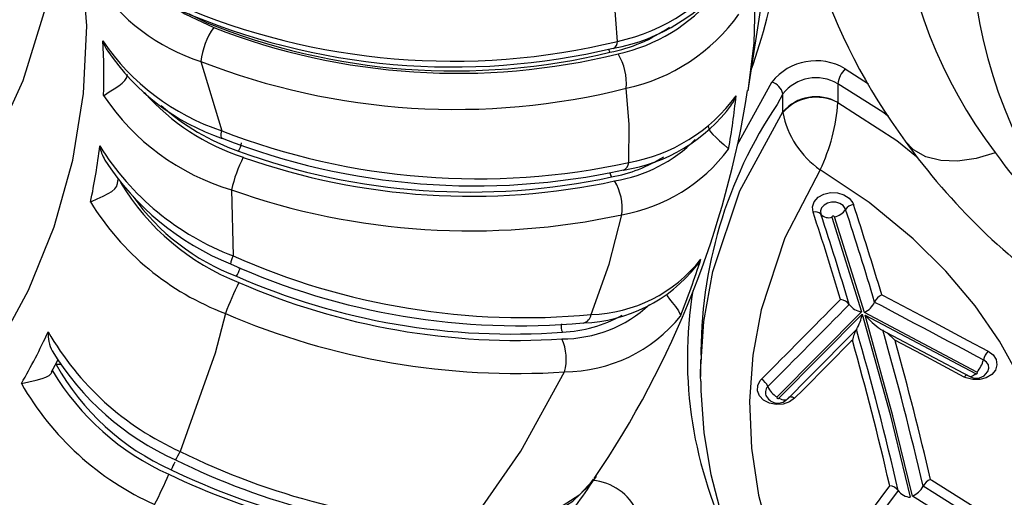
# Model space of a CAD drawing. Units: millimetres. Extents: x 34230 to 52601, y -640 to 11597.
# Drawn here: x 44839 to 44919, y 2323 to 2362 of the extents above; entities that cross this region are included whole.
import ezdxf

# ---------------------------------------------------------------- set-up
doc = ezdxf.new("R2010")
doc.units = ezdxf.units.MM
doc.layers.add('DEFAULT', color=7, linetype='Continuous')
doc.layers.add('DiKom', color=7, linetype='Continuous')

# ---------------------------------------------------------------- blocks, each defined once
blk = doc.blocks.new('A$C40DA030F')
at = {"color": 7, "linetype": 'Continuous'}
for p, q in [((30.4569, 32.5395), (30.75, 32.3562)), ((30.6704, 32.2919), (30.4062, 32.4572)), ((30.7068, 32.3161), (30.7068, 32.3161)), ((30.8079, 32.3337), (30.8079, 32.3337)), ((30.8422, 32.3144), (30.8435, 32.3086)), ((30.6766, 32.288), (30.6704, 32.2919)), ((31.293, 31.9569), (30.9539, 31.6148)), ((30.9568, 31.6051), (31.3009, 31.9524)), ((30.9423, 31.619), (30.4932, 31.8572)), ((31.6112, 31.8877), (31.612, 31.8696)), ((31.613, 31.8011), (31.613, 31.8696)), ((30.4875, 31.851), (30.9456, 31.6079)), ((30.8212, 31.7214), (30.8192, 31.7288)), ((30.9944, 31.7208), (30.999, 31.7254)), ((30.8808, 31.6759), (30.867, 31.6832)), ((30.9776, 31.6771), (30.9776, 31.6771)), ((30.9456, 31.6079), (31.0674, 31.2182)), ((31.0772, 31.2201), (30.9568, 31.6051)), ((31.0072, 31.5759), (31.0072, 31.5759)), ((30.8748, 31.536), (30.8685, 31.5394)), ((30.9039, 31.5656), (30.9039, 31.5656)), ((31.047, 31.5601), (31.0425, 31.5554)), ((33.5039, 31.4199), (33.4863, 31.429)), ((33.5205, 31.1087), (33.5143, 31.378)), ((33.9857, 31.0891), (33.9819, 31.0665)), ((31.4618, 30.9239), (31.3221, 30.6696)), ((33.6458, 30.5856), (33.5608, 30.868)), ((31.2773, 30.7938), (31.2774, 30.791)), ((31.2774, 30.791), (31.2774, 30.718)), ((31.0536, 30.7525), (31.0536, 30.7532)), ((31.0536, 30.6765), (31.0536, 30.7525)), ((31.2774, 30.718), (31.3007, 30.7604)), ((31.4186, 30.7034), (31.3277, 30.1192)), ((31.0237, 30.6154), (30.9289, 30.6766)), ((31.9506, 30.504), (31.9686, 30.2488)), ((33.6264, 30.4254), (33.694, 30.3922))]:
    blk.add_line(p, q, dxfattribs=at)
for points in [[(37.1206, 35.8721), (37.1471, 35.6847), (37.1601, 35.3952), (37.141, 35.0934), (37.0862, 34.804), (36.994, 34.5123), (36.8646, 34.2212), (36.692, 33.924), (36.4797, 33.631), (36.2237, 33.3402), (35.9273, 33.0588), (35.7171, 32.8849), (35.4896, 32.7174), (35.2526, 32.5568), (35.0262, 32.3872), (34.8216, 32.1972), (34.638, 31.9874), (34.4801, 31.7617), (34.3469, 31.5171), (34.2425, 31.2595), (34.1671, 30.9881), (34.1227, 30.7155), (34.1094, 30.4408), (34.1324, 30.1527)], [(31.6105, 31.888), (31.6113, 31.9256), (31.599, 32.0983), (31.5707, 32.2687), (31.5272, 32.4347), (31.4688, 32.5968), (31.3952, 32.7561), (31.3066, 32.9119), (31.2034, 33.0633), (31.0858, 33.2095), (30.9545, 33.3494), (30.8103, 33.4821), (30.6539, 33.6068), (30.6156, 33.6333)], [(30.5388, 33.581), (30.3886, 33.3753), (30.2718, 33.1535), (30.2148, 32.9998), (30.1749, 32.8428), (30.1521, 32.6788), (30.148, 32.5137), (30.162, 32.3532), (30.1935, 32.1938), (30.244, 32.0321), (30.3126, 31.874), (30.3959, 31.7249), (30.4952, 31.5814), (30.6134, 31.4406), (30.7468, 31.3077), (30.9256, 31.1605), (31.1253, 31.0266)], [(31.1253, 31.0266), (31.269, 31.3037), (31.3654, 31.5971), (31.3991, 31.7823), (31.4127, 31.9699), (31.4053, 32.1614), (31.3762, 32.3526), (31.3279, 32.534), (31.2593, 32.7126), (31.1691, 32.8896), (31.0583, 33.0611), (30.827, 33.3329), (30.5388, 33.581)], [(30.8079, 32.3337), (30.8886, 32.4414), (30.9689, 32.5484)], [(30.9974, 32.5214), (30.9171, 32.4143), (30.8422, 32.3144)], [(32.5872, 32.5038), (32.5007, 32.5033), (32.3963, 32.4902), (32.2979, 32.4643), (32.2098, 32.4263), (32.1321, 32.3763), (32.0677, 32.3158), (32.0474, 32.2879)], [(30.4271, 32.4911), (30.5666, 32.4038), (30.6591, 32.346), (30.7068, 32.3161)], [(32.554, 32.4761), (32.4227, 32.4723), (32.2991, 32.4491), (32.1937, 32.4085), (32.1036, 32.3492), (32.0362, 32.2759)], [(32.554, 32.4761), (32.3434, 32.1737), (32.1656, 31.8504)], [(30.75, 32.3562), (30.8291, 32.0298), (30.9423, 31.619)], [(30.9539, 31.6148), (30.841, 32.0233), (30.759, 32.3613)], [(35.7958, 32.2425), (35.6913, 32.1533), (35.594, 32.0746), (35.5049, 32.006), (35.4248, 31.947), (35.3554, 31.8965), (35.2986, 31.8535), (35.2539, 31.8184), (34.9651, 31.5587), (34.7271, 31.2868), (34.5927, 31.0964), (34.4714, 30.887), (34.3693, 30.6626), (34.2652, 30.3272), (34.2142, 29.9883), (34.2144, 29.8206)], [(33.546, 31.6122), (33.5869, 31.7736), (33.7303, 32.1744)], [(31.2295, 31.9575), (31.2501, 31.9723), (31.2761, 31.9811), (31.3044, 31.9828), (31.3318, 31.9773), (31.3553, 31.9653), (31.3723, 31.948), (31.3807, 31.9274), (31.3797, 31.9059), (31.3694, 31.8858), (31.3644, 31.8802)], [(31.2575, 31.9597), (31.1722, 31.8738), (30.9745, 31.6743)], [(30.999, 31.7254), (31.0925, 31.8196), (31.1949, 31.9227), (31.2295, 31.9575)], [(31.2295, 31.9575), (31.2337, 31.9554), (31.2378, 31.9538), (31.2417, 31.9528), (31.2454, 31.9525), (31.2486, 31.9528), (31.2515, 31.9537), (31.2538, 31.9552), (31.2542, 31.9556)], [(31.293, 31.9569), (31.2869, 31.96), (31.2811, 31.9623), (31.2755, 31.9637), (31.2703, 31.9642), (31.2656, 31.9638), (31.2615, 31.9625), (31.2582, 31.9603), (31.2575, 31.9597)], [(31.3009, 31.9524), (31.3017, 31.9535), (31.3019, 31.9548), (31.3016, 31.956), (31.3008, 31.9571), (31.2995, 31.9579), (31.2979, 31.9584), (31.2962, 31.9584), (31.2946, 31.958), (31.2933, 31.9572), (31.293, 31.9569)], [(34.3761, 31.8973), (34.3759, 31.8973), (34.3452, 31.8908), (34.3155, 31.8843), (34.2919, 31.8777), (34.2765, 31.8718), (34.2637, 31.865), (34.2544, 31.8564), (34.25, 31.8465)], [(30.4421, 31.7656), (30.4218, 31.7808), (30.4093, 31.8001), (30.4059, 31.8216), (30.4121, 31.8426), (30.4271, 31.861), (30.4492, 31.8745), (30.4759, 31.8817), (30.5043, 31.8818), (30.5311, 31.8747), (30.5387, 31.8711)], [(30.4932, 31.8572), (30.4917, 31.8578), (30.49, 31.8579), (30.4884, 31.8576), (30.487, 31.8569), (30.486, 31.8559), (30.4854, 31.8547), (30.4854, 31.8534), (30.486, 31.8522), (30.4871, 31.8512), (30.4875, 31.851)], [(30.4932, 31.8572), (30.4975, 31.8616), (30.5017, 31.8651), (30.5057, 31.8676), (30.5095, 31.8692), (30.5128, 31.8698), (30.5157, 31.8693), (30.5166, 31.8689)], [(30.867, 31.6832), (30.8555, 31.6893), (30.5166, 31.8689)], [(30.5387, 31.8711), (30.7108, 31.78), (30.8212, 31.7214)], [(31.612, 31.8696), (31.6129, 31.8493), (31.5991, 31.6456), (31.5622, 31.4416), (31.4517, 31.1124), (31.2774, 30.791)], [(30.4446, 31.8507), (30.4424, 31.848), (30.4386, 31.8351), (30.4407, 31.8219), (30.4484, 31.81), (30.4608, 31.8008)], [(34.254, 31.8504), (34.2319, 31.8109), (34.2276, 31.8017)], [(30.8685, 31.5394), (30.6633, 31.6483), (30.5238, 31.7223), (30.4421, 31.7656)], [(30.854, 31.6901), (30.8214, 31.7212), (30.8212, 31.7214)], [(31.7508, 31.5349), (31.7478, 31.5407), (31.7385, 31.554), (31.728, 31.5671), (31.7146, 31.5837), (31.7014, 31.6019), (31.6938, 31.6194), (31.6936, 31.6231), (31.6936, 31.6233)], [(32.0577, 31.6166), (31.9839, 31.412), (31.933, 31.2104)], [(31.0674, 31.2182), (31.068, 31.217), (31.0692, 31.216), (31.0707, 31.2154), (31.0724, 31.2152), (31.0741, 31.2155), (31.0755, 31.2161), (31.0766, 31.2171), (31.0772, 31.2184), (31.0773, 31.2197), (31.0772, 31.2201)], [(31.1543, 31.1996), (31.1565, 31.178), (31.1493, 31.1569), (31.1493, 31.1569), (31.1333, 31.1389), (31.1105, 31.1259), (31.0833, 31.1195), (31.0549, 31.1203), (31.0285, 31.1283), (31.007, 31.1425), (30.9929, 31.1614), (30.9902, 31.1679)], [(31.022, 31.1886), (31.0236, 31.1846), (31.0323, 31.173), (31.0454, 31.1643), (31.0616, 31.1594), (31.079, 31.1589), (31.0957, 31.1629), (31.1097, 31.1708), (31.1194, 31.1819), (31.1239, 31.1948), (31.1225, 31.2081)], [(34.0946, 31.1582), (34.0944, 31.1581), (34.0909, 31.1562), (34.0678, 31.1454), (34.0436, 31.1345), (34.0231, 31.124), (34.0086, 31.1149), (33.9965, 31.1048), (33.9883, 31.0936), (33.9854, 31.0816)], [(30.4131, 30.9572), (30.491, 30.9808), (30.5659, 30.9917), (30.6349, 30.9894), (30.6954, 30.9741), (30.745, 30.9462), (30.7794, 30.9106)], [(31.9046, 30.9971), (31.9021, 30.843), (31.9145, 30.6949)], [(31.0536, 30.7532), (30.8127, 30.9081), (30.7332, 30.9723)], [(31.5813, 30.8484), (31.5788, 30.86), (31.5718, 30.8721), (31.5619, 30.8837), (31.5506, 30.8947), (31.5349, 30.9083), (31.5169, 30.9235), (31.5013, 30.9385), (31.4982, 30.943), (31.4981, 30.9431)], [(33.5586, 30.8991), (33.5587, 30.8991), (33.5614, 30.896), (33.5627, 30.8896), (33.5625, 30.8801), (33.5608, 30.868)], [(30.8466, 30.8095), (30.8703, 30.7918), (31.0536, 30.6765)], [(31.4117, 29.5561), (31.4275, 29.6418), (31.4295, 29.7699), (31.4179, 29.9035), (31.3995, 30.0465), (31.3875, 30.1972), (31.3952, 30.5115), (31.4199, 30.7047)], [(34.0414, 30.7248), (34.0413, 30.7247), (34.0383, 30.7223), (34.0191, 30.71), (33.9979, 30.6971), (33.9795, 30.6848), (33.9661, 30.6744), (33.9549, 30.6632), (33.947, 30.6511), (33.9443, 30.6389)], [(33.7421, 30.3715), (33.7116, 30.3912), (33.5932, 30.447)]]:
    blk.add_lwpolyline(points, dxfattribs=at)
for centre, radius, start, end in [((33.3568, 31.7129), 1.4226, 23.9778, 56.0253), ((29.9616, 31.7931), 1.7043, 350.7466, 27.1417), ((32.5554, 29.7333), 2.8127, 64.2883, 86.6445), ((32.485, 29.6641), 2.8412, 63.5945, 87.9367), ((32.5548, 29.7568), 2.7711, 64.0722, 87.065), ((35.0235, 30.2768), 3.5945, 142.0751, 146.2108), ((32.4272, 29.5372), 2.9416, 63.7055, 87.5305), ((32.0694, 32.5115), 0.2197, 204.6087, 265.1469), ((36.6888, 30.9724), 3.188, 153.5816, 156.0316), ((33.3507, 31.3152), 1.1791, 29.5828, 65.8194), ((30.7837, 32.2765), 0.0865, 112.9768, 152.7939), ((30.7533, 32.294), 0.0675, 35.9823, 85.1585), ((30.6528, 32.3439), 0.0607, 293.0609, 332.7208), ((42.7011, 35.066), 12.3055, 192.91304, 195.97435), ((42.7707, 35.0741), 12.2726, 192.90279, 196.06939), ((30.8463, 32.3618), 0.0476, 216.1728, 265.0101), ((42.7669, 35.056), 12.2358, 192.9754, 195.81768), ((42.6707, 35.0478), 12.3075, 192.95786, 195.64482), ((35.2588, 30.1011), 3.8854, 145.8187, 171.065), ((33.3417, 31.3009), 1.0595, 30.9941, 65.8231), ((32.9124, 32.6357), 0.9375, 333.55, 335.6359), ((33.3589, 31.3351), 1.0006, 28.9681, 65.9655), ((34.077, 32.0142), 0.3819, 149.2298, 155.1957), ((33.2808, 31.1743), 1.1354, 31.3472, 65.6718), ((33.2474, 31.103), 1.1752, 29.7768, 65.7381), ((31.2974, 31.9249), 0.0525, 29.4728, 141.7081), ((31.2575, 31.8765), 0.0875, 22.473, 60.1937), ((31.3164, 31.9334), 0.0321, 312.9066, 33.2897), ((197.6418, -133.2735), 234.398, 135.193617, 135.308583), ((31.3949, 31.9333), 0.0612, 202.4974, 240.1941), ((36.5328, 30.6513), 2.4908, 149.983, 155.4375), ((30.4896, 31.8244), 0.0518, 58.8735, 149.7955), ((30.5176, 31.888), 0.027, 290.6117, 321.4302), ((197.7094, -133.354), 234.4632, 135.191934, 135.302091), ((32.359, 28.8522), 3.0045, 66.7294, 93.6898), ((30.5795, 31.7698), 0.1227, 138.5598, 165.3712), ((32.1707, 31.2358), 0.6146, 90.4732, 140.918), ((32.3548, 31.7983), 0.1963, 164.5986, 204.8246), ((34.2184, 38.3739), 6.5542, 269.97256, 270.1393), ((30.3776, 31.8225), 0.0859, 318.562, 345.3451), ((-170.5591, -347.5817), 429.3484, 62.015696, 62.082641), ((29.7891, 31.7763), 1.8213, 326.0977, 0.78), ((34.1225, 31.6966), 0.1453, 356.0843, 28.1107), ((30.8461, 31.7528), 0.1517, 330.054, 347.8119), ((32.1764, 31.1904), 0.5255, 89.9704, 132.7499), ((32.3822, 28.9209), 2.7751, 66.2436, 94.2941), ((32.3606, 28.8948), 2.8271, 66.4229, 93.7289), ((30.7189, 31.4352), 0.2893, 39.436, 56.0404), ((31.1486, 31.5763), 0.1985, 149.4872, 168.7968), ((32.1985, 31.1395), 0.5492, 92.5167, 119.0707), ((32.3505, 28.7984), 2.864, 65.7944, 95.2406), ((32.1306, 31.6674), 0.0485, 345.0047, 25.4679), ((35.2266, 30.2323), 3.7969, 158.5105, 162.2234), ((32.0744, 31.0273), 0.5895, 91.6195, 141.8345), ((32.1099, 31.0378), 0.6133, 91.9819, 141.6805), ((32.0993, 31.6113), 0.0418, 104.6815, 172.841), ((32.33, 28.7128), 2.9165, 66.0417, 95.3562), ((30.9841, 31.5283), 0.0884, 115.8347, 155.052), ((30.9483, 31.5323), 0.0733, 36.4842, 83.3424), ((43.1912, 35.1953), 12.7103, 196.54461, 198.2824), ((31.0483, 31.6062), 0.0511, 216.4391, 263.4438), ((31.4812, 32.4295), 2.2206, 334.8537, 338.4055), ((33.1562, 30.5827), 1.1008, 31.5169, 69.2617), ((28.5785, 29.3231), 2.7137, 35.8036, 55.8559), ((30.8457, 31.5938), 0.0646, 296.7131, 334.1858), ((43.1456, 35.1826), 12.8012, 196.55076, 198.27784), ((43.158, 35.1963), 12.7806, 196.50377, 198.27518), ((43.1986, 35.18), 12.685, 196.60269, 198.28736), ((33.9745, 31.236), 0.525, 154.6384, 158.4304), ((33.1321, 30.5727), 0.9814, 31.0678, 68.5247), ((33.1752, 30.6026), 0.9177, 35.4336, 69.2597), ((31.6946, 31.3568), 0.0906, 137.1021, 157.4588), ((33.4111, 31.4294), 0.1152, 333.5257, 350.8252), ((33.121, 30.3489), 1.1017, 31.8325, 69.0828), ((33.1104, 30.388), 1.1032, 32.9303, 67.9442), ((28.6265, 29.6697), 2.2022, 35.7763, 49.6304), ((32.5475, 28.3583), 2.9175, 70.5167, 102.1582), ((31.0771, 31.1537), 0.0652, 98.5833, 147.6565), ((31.0904, 31.1784), 0.0437, 42.7071, 107.6142), ((30.9834, 31.213), 0.0456, 278.5807, 327.6457), ((31.145, 31.2288), 0.0306, 222.697, 287.6064), ((32.0526, 30.5283), 0.6924, 99.944, 143.2014), ((32.1456, 31.1827), 0.2143, 172.5876, 210.9612), ((28.4765, 30.037), 2.0384, 329.0559, 33.5499), ((36.6383, 30.6213), 2.5997, 168.0819, 173.1805), ((32.5471, 28.3525), 2.7823, 70.5607, 102.1452), ((32.5519, 28.3796), 2.738, 69.9082, 102.174), ((33.0061, 31.2181), 0.5259, 332.6124, 348.0041), ((33.2528, 30.2003), 0.947, 33.6271, 73.5785), ((32.0592, 30.478), 0.6024, 99.313, 134.9787), ((32.0795, 30.47), 0.5954, 100.1585, 122.2421), ((32.519, 28.1917), 2.8719, 68.7298, 102.3541), ((32.5303, 28.2696), 2.823, 68.6428, 102.3666), ((31.9289, 31.0287), 0.0532, 11.0736, 30.8943), ((31.7968, 30.7044), 0.7448, 154.3683, 176.239), ((30.9144, 30.7228), 0.3698, 11.0632, 55.2227), ((32.0286, 30.3616), 0.6743, 98.8239, 143.49), ((31.9391, 30.9967), 0.0345, 113.3935, 179.2784), ((32.022, 30.3212), 0.686, 99.8568, 143.9012), ((33.1922, 30.1109), 0.9097, 41.3907, 72.0124), ((33.9122, 30.9094), 0.1462, 8.0793, 32.2459), ((28.8144, 29.7503), 2.0031, 334.8575, 37.0491), ((34.3309, 30.4359), 2.8779, 169.8482, 174.2257), ((33.599, 30.8926), 0.1215, 151.2676, 168.0717), ((33.1855, 30.0738), 0.9293, 48.0575, 70.7116), ((28.7443, 29.4173), 2.5242, 0.4161, 36.27), ((33.2642, 30.0305), 0.9169, 34.0052, 71.279), ((33.2647, 29.9739), 0.9418, 34.0717, 71.6789), ((31.14, 30.914), 0.1825, 241.7498, 318.793), ((31.1418, 30.9096), 0.1801, 240.6958, 318.8418), ((32.6091, 27.9308), 2.8501, 68.6697, 104.1047), ((31.5694, 30.6944), 0.1064, 140.3954, 163.0748), ((31.1423, 30.8229), 0.1711, 238.7942, 322.1751), ((31.3416, 30.7325), 0.0659, 192.7378, 252.7256), ((32.0766, 29.9496), 0.7627, 102.2652, 144.4427), ((32.1495, 30.676), 0.2357, 175.4127, 211.0638), ((36.357, 30.6497), 2.3169, 178.1428, 183.6669), ((30.9464, 30.6911), 0.1082, 315.5984, 352.285), ((31.1418, 30.8135), 0.2307, 239.2028, 321.399), ((34.1969, 29.6578), 2.9525, 160.9807, 177.8734), ((32.6013, 27.9099), 2.7241, 68.6472, 103.8849), ((32.6135, 27.9421), 2.682, 67.8098, 103.6478), ((32.6213, 27.747), 2.8375, 66.7242, 103.6726), ((32.6191, 27.8182), 2.79, 66.4558, 103.5072), ((33.3445, 30.6207), 0.3033, 325.0653, 353.3546), ((33.3941, 29.8059), 0.8193, 33.8386, 72.1109), ((32.0929, 29.8753), 0.6944, 102.0755, 140.7378), ((32.1126, 29.9016), 0.6601, 101.5278, 124.4717), ((31.9337, 30.5202), 0.0547, 16.5466, 30.9686), ((33.9284, 30.4706), 0.1206, 14.8672, 37.1421), ((32.127, 29.714), 0.8095, 102.5907, 143.9826), ((32.1031, 29.7879), 0.7565, 100.378, 143.7816), ((31.9805, 30.5056), 0.03, 116.7187, 183.0207)]:
    blk.add_arc(centre, radius, start, end, dxfattribs=at)
blk = doc.blocks.new('KSII-15401')
at = {"layer": 'DiKom', "xscale": 20, "yscale": 20, "zscale": 20, "rotation": 180}
blk.add_blockref('A$C40DA030F', (64772.609, 2970.363), dxfattribs=at)

msp = doc.modelspace()

# ---------------------------------------------------------------- block references
at = {"layer": 'DEFAULT'}
msp.add_blockref('KSII-15401', (-19246.26, 0), dxfattribs=at)

doc.saveas('drawing.dxf')
